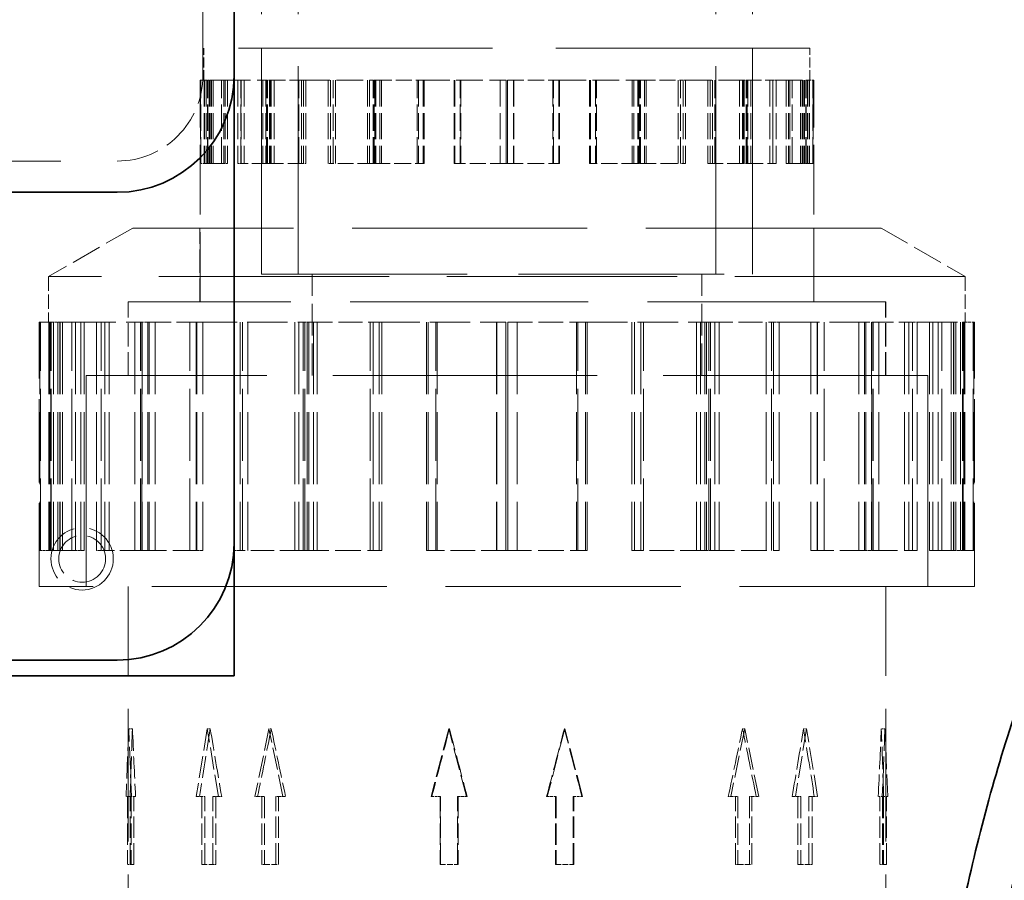
# Model space of a CAD drawing. Units: millimetres. Extents: x 140 to 5740, y 140 to 4355.
# Drawn here: x 2725 to 2851, y 2909 to 3020 of the extents above; entities that cross this region are included whole.
import ezdxf

# ---------------------------------------------------------------- set-up
doc = ezdxf.new("R2010")
doc.units = ezdxf.units.MM
doc.header["$LTSCALE"] = 14
doc.linetypes.add('DASHED', pattern=[0.2068, 0.1655, -0.0413])
doc.layers.add('Hidden (ISO)', color=1, linetype='DASHED', lineweight=18, true_color=0xff0000)
doc.layers.add('Visible (ISO)', color=7, linetype='Continuous', lineweight=35)

msp = doc.modelspace()

# ---------------------------------------------------------------- linework, layer by layer
at = {"layer": 'Hidden (ISO)', "ltscale": 12.088975}
msp.add_line((2748.56, 3012.46), (2748.56, 3222.46), dxfattribs=at)
at = {"layer": 'Hidden (ISO)', "ltscale": 11.513309}
for p, q in [((2756.06, 2986.96), (2756.06, 3086.96)), ((2760.76, 2986.96), (2760.76, 3086.96)), ((2814.36, 2986.96), (2814.36, 3086.96)), ((2819.06, 2986.96), (2819.06, 3086.96))]:
    msp.add_line(p, q, dxfattribs=at)
at = {"layer": 'Hidden (ISO)', "ltscale": 14.061137}
msp.add_line((2826.43, 3015.96), (2748.68, 3015.96), dxfattribs=at)
at = {"layer": 'Hidden (ISO)', "ltscale": 0.563262}
for p, q in [((2748.68, 3011.82), (2748.68, 3015.96)), ((2826.43, 3011.82), (2826.43, 3015.96))]:
    msp.add_line(p, q, dxfattribs=at)
at = {"layer": 'Hidden (ISO)', "ltscale": 3.943435}
for p, q in [((2756.06, 3015.96), (2756.06, 2986.96)), ((2819.06, 3015.96), (2819.06, 2986.96))]:
    msp.add_line(p, q, dxfattribs=at)
at = {"layer": 'Hidden (ISO)', "ltscale": 1.190185}
msp.add_line((2748.19, 3011.82), (2749.16, 3011.82), dxfattribs=at)
at = {"layer": 'Hidden (ISO)', "ltscale": 3.862568}
for p, q in [((2748.19, 2983.41), (2748.19, 3011.82)), ((2826.92, 2983.41), (2826.92, 3011.82))]:
    msp.add_line(p, q, dxfattribs=at)
at = {"layer": 'Hidden (ISO)', "ltscale": 1.450088}
for p, q in [((2748.24, 3011.82), (2748.24, 3001.15)), ((2748.29, 3001.15), (2748.29, 3011.82)), ((2748.73, 3011.82), (2748.73, 3001.15)), ((2748.78, 3011.82), (2748.78, 3001.15)), ((2748.99, 3011.82), (2748.99, 3001.15)), ((2749.16, 3001.15), (2749.16, 3011.82)), ((2749.2, 3001.15), (2749.2, 3011.82)), ((2749.38, 3011.82), (2749.38, 3001.15)), ((2749.47, 3011.82), (2749.47, 3001.15)), ((2749.64, 3011.82), (2749.64, 3001.15)), ((2749.67, 3011.82), (2749.67, 3001.15)), ((2749.86, 3011.82), (2749.86, 3001.15)), ((2750.95, 3001.15), (2750.95, 3011.82)), ((2751.25, 3011.82), (2751.25, 3001.15)), ((2751.41, 3011.82), (2751.41, 3001.15)), ((2751.7, 3011.82), (2751.7, 3001.15)), ((2753.02, 3011.82), (2753.02, 3001.15)), ((2753.41, 3001.15), (2753.41, 3011.82)), ((2753.45, 3011.82), (2753.45, 3001.15)), ((2753.84, 3011.82), (2753.84, 3001.15)), ((2756.24, 3011.82), (2756.24, 3001.15)), ((2756.63, 3011.82), (2756.63, 3001.15)), ((2756.73, 3001.15), (2756.73, 3011.82)), ((2756.83, 3001.15), (2756.83, 3011.82)), ((2757.11, 3011.82), (2757.11, 3001.15)), ((2757.21, 3011.82), (2757.21, 3001.15)), ((2757.33, 3011.82), (2757.33, 3001.15)), ((2757.71, 3011.82), (2757.71, 3001.15)), ((2760.86, 3001.15), (2760.86, 3011.82)), ((2761.19, 3011.82), (2761.19, 3001.15)), ((2761.45, 3011.82), (2761.45, 3001.15)), ((2761.77, 3011.82), (2761.77, 3001.15)), ((2764.64, 3011.82), (2764.64, 3001.15)), ((2764.93, 3011.82), (2764.93, 3001.15)), ((2765.29, 3001.15), (2765.29, 3011.82)), ((2765.57, 3011.82), (2765.57, 3001.15)), ((2769.69, 3011.82), (2769.69, 3001.15)), ((2769.91, 3011.82), (2769.91, 3001.15)), ((2770.4, 3001.15), (2770.4, 3011.82)), ((2770.55, 3001.15), (2770.55, 3011.82)), ((2770.62, 3011.82), (2770.62, 3001.15)), ((2770.76, 3011.82), (2770.76, 3001.15)), ((2771.27, 3011.82), (2771.27, 3001.15)), ((2771.47, 3011.82), (2771.47, 3001.15)), ((2776.05, 3001.15), (2776.05, 3011.82)), ((2776.2, 3011.82), (2776.2, 3001.15)), ((2776.82, 3011.82), (2776.82, 3001.15)), ((2776.95, 3011.82), (2776.95, 3001.15)), ((2780.8, 3011.82), (2780.8, 3001.15)), ((2780.88, 3011.82), (2780.88, 3001.15)), ((2781.58, 3001.15), (2781.58, 3011.82)), ((2781.66, 3011.82), (2781.66, 3001.15)), ((2786.68, 3011.82), (2786.68, 3001.15)), ((2786.69, 3011.82), (2786.69, 3001.15)), ((2787.48, 3011.82), (2787.48, 3001.15)), ((2787.48, 3001.15), (2787.48, 3011.82)), ((2787.64, 3011.82), (2787.64, 3001.15)), ((2787.64, 3001.15), (2787.64, 3011.82)), ((2788.42, 3011.82), (2788.42, 3001.15)), ((2788.43, 3011.82), (2788.43, 3001.15)), ((2793.45, 3011.82), (2793.45, 3001.15)), ((2793.53, 3001.15), (2793.53, 3011.82)), ((2794.23, 3011.82), (2794.23, 3001.15)), ((2794.31, 3011.82), (2794.31, 3001.15)), ((2798.16, 3011.82), (2798.16, 3001.15)), ((2798.29, 3011.82), (2798.29, 3001.15)), ((2798.91, 3011.82), (2798.91, 3001.15)), ((2799.06, 3001.15), (2799.06, 3011.82)), ((2803.64, 3011.82), (2803.64, 3001.15)), ((2803.84, 3011.82), (2803.84, 3001.15)), ((2804.35, 3011.82), (2804.35, 3001.15)), ((2804.49, 3011.82), (2804.49, 3001.15)), ((2804.56, 3001.15), (2804.56, 3011.82)), ((2804.71, 3001.15), (2804.71, 3011.82)), ((2805.2, 3011.82), (2805.2, 3001.15)), ((2805.42, 3011.82), (2805.42, 3001.15)), ((2809.54, 3011.82), (2809.54, 3001.15)), ((2809.82, 3001.15), (2809.82, 3011.82)), ((2810.18, 3011.82), (2810.18, 3001.15)), ((2810.47, 3011.82), (2810.47, 3001.15)), ((2813.34, 3011.82), (2813.34, 3001.15)), ((2813.66, 3011.82), (2813.66, 3001.15)), ((2813.92, 3011.82), (2813.92, 3001.15)), ((2814.25, 3001.15), (2814.25, 3011.82)), ((2817.4, 3011.82), (2817.4, 3001.15)), ((2817.78, 3011.82), (2817.78, 3001.15)), ((2817.9, 3011.82), (2817.9, 3001.15)), ((2818, 3011.82), (2818, 3001.15)), ((2818.28, 3001.15), (2818.28, 3011.82)), ((2818.38, 3001.15), (2818.38, 3011.82)), ((2818.48, 3011.82), (2818.48, 3001.15)), ((2818.87, 3011.82), (2818.87, 3001.15)), ((2821.28, 3011.82), (2821.28, 3001.15)), ((2821.66, 3011.82), (2821.66, 3001.15)), ((2821.7, 3001.15), (2821.7, 3011.82)), ((2822.09, 3011.82), (2822.09, 3001.15)), ((2823.41, 3011.82), (2823.41, 3001.15)), ((2823.71, 3011.82), (2823.71, 3001.15)), ((2823.86, 3011.82), (2823.86, 3001.15)), ((2824.16, 3001.15), (2824.16, 3011.82)), ((2825.25, 3011.82), (2825.25, 3001.15)), ((2825.44, 3011.82), (2825.44, 3001.15)), ((2825.47, 3011.82), (2825.47, 3001.15)), ((2825.64, 3011.82), (2825.64, 3001.15)), ((2825.73, 3011.82), (2825.73, 3001.15)), ((2825.92, 3001.15), (2825.92, 3011.82)), ((2825.95, 3001.15), (2825.95, 3011.82)), ((2826.12, 3011.82), (2826.12, 3001.15)), ((2826.33, 3011.82), (2826.33, 3001.15)), ((2826.38, 3011.82), (2826.38, 3001.15)), ((2826.82, 3001.15), (2826.82, 3011.82)), ((2826.87, 3011.82), (2826.87, 3001.15))]:
    msp.add_line(p, q, dxfattribs=at)
at = {"layer": 'Hidden (ISO)', "ltscale": 0.066532}
for p, q in [((2749.64, 3011.82), (2749.16, 3011.82)), ((2757.11, 3011.82), (2756.73, 3011.82)), ((2770.62, 3011.82), (2770.4, 3011.82)), ((2787.48, 3011.82), (2787.48, 3011.82)), ((2794.31, 3011.82), (2794.23, 3011.82)), ((2810.47, 3011.82), (2810.18, 3011.82)), ((2822.09, 3011.82), (2821.66, 3011.82)), ((2826.87, 3011.82), (2826.38, 3011.82)), ((2748.73, 3001.15), (2748.24, 3001.15)), ((2751.7, 3001.15), (2751.25, 3001.15)), ((2753.45, 3001.15), (2753.02, 3001.15)), ((2761.77, 3001.15), (2761.45, 3001.15)), ((2764.93, 3001.15), (2764.64, 3001.15)), ((2776.95, 3001.15), (2776.82, 3001.15)), ((2780.88, 3001.15), (2780.8, 3001.15)), ((2804.35, 3001.15), (2804.56, 3001.15)), ((2817.9, 3001.15), (2818.28, 3001.15)), ((2825.44, 3001.15), (2825.92, 3001.15))]:
    msp.add_line(p, q, dxfattribs=at)
at = {"layer": 'Hidden (ISO)', "ltscale": 0.004828}
msp.add_line((2749.67, 3011.82), (2749.64, 3011.82), dxfattribs=at)
at = {"layer": 'Hidden (ISO)', "ltscale": 0.735807}
msp.add_line((2749.67, 3011.82), (2751.25, 3011.82), dxfattribs=at)
at = {"layer": 'Hidden (ISO)', "ltscale": 1.468048}
for p, q in [((2751.25, 3011.82), (2756.73, 3011.82)), ((2761.45, 3011.82), (2770.4, 3011.82)), ((2776.82, 3011.82), (2787.48, 3011.82)), ((2794.31, 3011.82), (2804.56, 3011.82)), ((2810.47, 3011.82), (2818.28, 3011.82)), ((2822.09, 3011.82), (2825.92, 3011.82))]:
    msp.add_line(p, q, dxfattribs=at)
at = {"layer": 'Hidden (ISO)', "ltscale": 0.017139}
msp.add_line((2757.21, 3011.82), (2757.11, 3011.82), dxfattribs=at)
at = {"layer": 'Hidden (ISO)', "ltscale": 0.841623}
msp.add_line((2757.21, 3011.82), (2761.45, 3011.82), dxfattribs=at)
at = {"layer": 'Hidden (ISO)', "ltscale": 0.044907}
msp.add_line((2770.76, 3011.82), (2770.62, 3011.82), dxfattribs=at)
at = {"layer": 'Hidden (ISO)', "ltscale": 0.882061}
msp.add_line((2770.76, 3011.82), (2776.82, 3011.82), dxfattribs=at)
at = {"layer": 'Hidden (ISO)', "ltscale": 0.900965}
for p, q in [((2787.64, 3011.82), (2794.23, 3011.82)), ((2804.35, 3001.15), (2798.16, 3001.15)), ((2817.9, 3001.15), (2813.34, 3001.15)), ((2825.44, 3001.15), (2823.41, 3001.15))]:
    msp.add_line(p, q, dxfattribs=at)
at = {"layer": 'Hidden (ISO)', "ltscale": 0.890579}
msp.add_line((2804.56, 3011.82), (2810.18, 3011.82), dxfattribs=at)
at = {"layer": 'Hidden (ISO)', "ltscale": 0.838504}
msp.add_line((2818.28, 3011.82), (2821.66, 3011.82), dxfattribs=at)
at = {"layer": 'Hidden (ISO)', "ltscale": 0.586866}
msp.add_line((2825.92, 3011.82), (2826.38, 3011.82), dxfattribs=at)
at = {"layer": 'Hidden (ISO)', "ltscale": 0.277763}
msp.add_line((2826.87, 3011.82), (2826.92, 3011.82), dxfattribs=at)
at = {"layer": 'Hidden (ISO)', "ltscale": 12.520724}
msp.add_line((2447.56, 3001.46), (2737.56, 3001.46), dxfattribs=at)
at = {"layer": 'Hidden (ISO)', "ltscale": 0.556352}
msp.add_line((2749.16, 3001.15), (2748.73, 3001.15), dxfattribs=at)
at = {"layer": 'Hidden (ISO)', "ltscale": 0.934176}
for p, q in [((2749.16, 3001.15), (2751.25, 3001.15)), ((2756.73, 3001.15), (2761.45, 3001.15)), ((2770.4, 3001.15), (2776.82, 3001.15)), ((2787.48, 3001.15), (2794.31, 3001.15)), ((2804.56, 3001.15), (2810.47, 3001.15)), ((2818.28, 3001.15), (2822.09, 3001.15)), ((2825.92, 3001.15), (2826.87, 3001.15))]:
    msp.add_line(p, q, dxfattribs=at)
at = {"layer": 'Hidden (ISO)', "ltscale": 0.8162}
msp.add_line((2756.73, 3001.15), (2753.45, 3001.15), dxfattribs=at)
at = {"layer": 'Hidden (ISO)', "ltscale": 0.868661}
msp.add_line((2770.4, 3001.15), (2764.93, 3001.15), dxfattribs=at)
at = {"layer": 'Hidden (ISO)', "ltscale": 0.900829}
msp.add_line((2787.48, 3001.15), (2780.88, 3001.15), dxfattribs=at)
at = {"layer": 'Hidden (ISO)', "ltscale": 1.695724}
for p, q in [((2739.56, 2992.88), (2728.76, 2986.65)), ((2835.56, 2992.88), (2846.36, 2986.65))]:
    msp.add_line(p, q, dxfattribs=at)
at = {"layer": 'Hidden (ISO)', "ltscale": 13.021246}
for p, q in [((2835.56, 2992.88), (2739.56, 2992.88)), ((2847.56, 2946.93), (2727.56, 2946.93))]:
    msp.add_line(p, q, dxfattribs=at)
at = {"layer": 'Hidden (ISO)', "ltscale": 1.286557}
for p, q in [((2748.18, 2983.42), (2748.18, 2992.88)), ((2826.93, 2983.42), (2826.93, 2992.88)), ((2738.96, 2973.96), (2738.96, 2983.42)), ((2836.16, 2973.96), (2836.16, 2983.42))]:
    msp.add_line(p, q, dxfattribs=at)
at = {"layer": 'Hidden (ISO)', "ltscale": 12.760821}
msp.add_line((2846.36, 2986.65), (2728.76, 2986.65), dxfattribs=at)
at = {"layer": 'Hidden (ISO)', "ltscale": 0.796587}
for p, q in [((2728.76, 2986.65), (2728.76, 2980.79)), ((2846.36, 2986.65), (2846.36, 2980.79))]:
    msp.add_line(p, q, dxfattribs=at)
at = {"layer": 'Hidden (ISO)', "ltscale": 11.39359}
msp.add_line((2756.06, 2986.96), (2819.06, 2986.96), dxfattribs=at)
msp.add_line((2756.06, 2986.96), (2819.06, 2986.96), dxfattribs=at)
at = {"layer": 'Hidden (ISO)', "ltscale": 1.767692}
for p, q in [((2762.56, 2973.96), (2762.56, 2986.96)), ((2812.56, 2973.96), (2812.56, 2986.96))]:
    msp.add_line(p, q, dxfattribs=at)
at = {"layer": 'Hidden (ISO)', "ltscale": 13.184011}
msp.add_line((2836.16, 2983.42), (2738.96, 2983.42), dxfattribs=at)
at = {"layer": 'Hidden (ISO)', "ltscale": 13.181299}
msp.add_line((2836.15, 2983.41), (2738.97, 2983.41), dxfattribs=at)
at = {"layer": 'Hidden (ISO)', "ltscale": 1.285197}
for p, q in [((2738.97, 2973.96), (2738.97, 2983.41)), ((2836.15, 2973.96), (2836.15, 2983.41))]:
    msp.add_line(p, q, dxfattribs=at)
at = {"layer": 'Hidden (ISO)', "ltscale": 1.814129}
msp.add_line((2727.56, 2980.79), (2729.03, 2980.79), dxfattribs=at)
at = {"layer": 'Hidden (ISO)', "ltscale": 4.604777}
for p, q in [((2727.56, 2946.93), (2727.56, 2980.79)), ((2847.56, 2946.93), (2847.56, 2980.79))]:
    msp.add_line(p, q, dxfattribs=at)
at = {"layer": 'Hidden (ISO)', "ltscale": 3.97983}
for p, q in [((2727.64, 2980.79), (2727.64, 2951.52)), ((2727.71, 2951.52), (2727.71, 2980.79)), ((2728.78, 2980.79), (2728.78, 2951.52)), ((2728.84, 2980.79), (2728.84, 2951.52)), ((2728.91, 2980.79), (2728.91, 2951.52)), ((2729.03, 2951.52), (2729.03, 2980.79)), ((2729.09, 2951.52), (2729.09, 2980.79)), ((2729.37, 2980.79), (2729.37, 2951.52)), ((2729.95, 2980.79), (2729.95, 2951.52)), ((2730.2, 2980.79), (2730.2, 2951.52)), ((2730.26, 2980.79), (2730.26, 2951.52)), ((2730.54, 2980.79), (2730.54, 2951.52)), ((2731.76, 2951.52), (2731.76, 2980.79)), ((2732.22, 2980.79), (2732.22, 2951.52)), ((2732.88, 2980.79), (2732.88, 2951.52)), ((2733.33, 2980.79), (2733.33, 2951.52)), ((2734.92, 2980.79), (2734.92, 2951.52)), ((2735.51, 2951.52), (2735.51, 2980.79)), ((2735.97, 2980.79), (2735.97, 2951.52)), ((2736.55, 2980.79), (2736.55, 2951.52)), ((2739.83, 2980.79), (2739.83, 2951.52)), ((2740.57, 2951.52), (2740.57, 2980.79)), ((2740.72, 2951.52), (2740.72, 2980.79)), ((2740.78, 2980.79), (2740.78, 2951.52)), ((2741.49, 2980.79), (2741.49, 2951.52)), ((2741.51, 2980.79), (2741.51, 2951.52)), ((2741.66, 2980.79), (2741.66, 2951.52)), ((2742.41, 2980.79), (2742.41, 2951.52)), ((2746.86, 2951.52), (2746.86, 2980.79)), ((2747.68, 2980.79), (2747.68, 2951.52)), ((2747.76, 2980.79), (2747.76, 2951.52)), ((2748.56, 2980.79), (2748.56, 2951.52)), ((2752.63, 2980.79), (2752.63, 2951.52)), ((2753.33, 2980.79), (2753.33, 2951.52)), ((2753.62, 2951.52), (2753.62, 2980.79)), ((2754.3, 2980.79), (2754.3, 2951.52)), ((2760.33, 2980.79), (2760.33, 2951.52)), ((2760.87, 2980.79), (2760.87, 2951.52)), ((2761.41, 2951.52), (2761.41, 2980.79)), ((2761.63, 2951.52), (2761.63, 2980.79)), ((2761.94, 2980.79), (2761.94, 2951.52)), ((2762.15, 2980.79), (2762.15, 2951.52)), ((2762.73, 2980.79), (2762.73, 2951.52)), ((2763.23, 2980.79), (2763.23, 2951.52)), ((2770.03, 2951.52), (2770.03, 2980.79)), ((2770.38, 2980.79), (2770.38, 2951.52)), ((2771.19, 2980.79), (2771.19, 2951.52)), ((2771.52, 2980.79), (2771.52, 2951.52)), ((2777.26, 2980.79), (2777.26, 2951.52)), ((2777.46, 2980.79), (2777.46, 2951.52)), ((2778.45, 2951.52), (2778.45, 2980.79)), ((2778.63, 2980.79), (2778.63, 2951.52)), ((2786.22, 2980.79), (2786.22, 2951.52)), ((2786.25, 2980.79), (2786.25, 2951.52)), ((2787.43, 2951.52), (2787.43, 2980.79)), ((2787.44, 2980.79), (2787.44, 2951.52)), ((2787.68, 2951.52), (2787.68, 2980.79)), ((2787.68, 2980.79), (2787.68, 2951.52)), ((2788.86, 2980.79), (2788.86, 2951.52)), ((2788.89, 2980.79), (2788.89, 2951.52)), ((2796.48, 2980.79), (2796.48, 2951.52)), ((2796.66, 2951.52), (2796.66, 2980.79)), ((2797.65, 2980.79), (2797.65, 2951.52)), ((2797.85, 2980.79), (2797.85, 2951.52)), ((2803.6, 2980.79), (2803.6, 2951.52)), ((2803.92, 2980.79), (2803.92, 2951.52)), ((2804.74, 2980.79), (2804.74, 2951.52)), ((2805.09, 2951.52), (2805.09, 2980.79)), ((2811.88, 2980.79), (2811.88, 2951.52)), ((2812.38, 2980.79), (2812.38, 2951.52)), ((2812.96, 2980.79), (2812.96, 2951.52)), ((2813.18, 2980.79), (2813.18, 2951.52)), ((2813.48, 2951.52), (2813.48, 2980.79)), ((2813.7, 2951.52), (2813.7, 2980.79)), ((2814.24, 2980.79), (2814.24, 2951.52)), ((2814.78, 2980.79), (2814.78, 2951.52)), ((2820.81, 2980.79), (2820.81, 2951.52)), ((2821.49, 2951.52), (2821.49, 2980.79)), ((2821.78, 2980.79), (2821.78, 2951.52)), ((2822.48, 2980.79), (2822.48, 2951.52)), ((2826.55, 2980.79), (2826.55, 2951.52)), ((2827.35, 2980.79), (2827.35, 2951.52)), ((2827.43, 2980.79), (2827.43, 2951.52)), ((2828.25, 2951.52), (2828.25, 2980.79)), ((2832.7, 2980.79), (2832.7, 2951.52)), ((2833.45, 2980.79), (2833.45, 2951.52)), ((2833.6, 2980.79), (2833.6, 2951.52)), ((2833.62, 2980.79), (2833.62, 2951.52)), ((2834.33, 2980.79), (2834.33, 2951.52)), ((2834.39, 2951.52), (2834.39, 2980.79)), ((2834.54, 2951.52), (2834.54, 2980.79)), ((2835.29, 2980.79), (2835.29, 2951.52)), ((2838.56, 2980.79), (2838.56, 2951.52)), ((2839.14, 2980.79), (2839.14, 2951.52)), ((2839.6, 2951.52), (2839.6, 2980.79)), ((2840.19, 2980.79), (2840.19, 2951.52)), ((2841.79, 2980.79), (2841.79, 2951.52)), ((2842.23, 2980.79), (2842.23, 2951.52)), ((2842.89, 2980.79), (2842.89, 2951.52)), ((2843.35, 2951.52), (2843.35, 2980.79)), ((2844.58, 2980.79), (2844.58, 2951.52)), ((2844.85, 2980.79), (2844.85, 2951.52)), ((2844.91, 2980.79), (2844.91, 2951.52)), ((2845.16, 2980.79), (2845.16, 2951.52)), ((2845.74, 2980.79), (2845.74, 2951.52)), ((2846.02, 2951.52), (2846.02, 2980.79)), ((2846.08, 2951.52), (2846.08, 2980.79)), ((2846.2, 2980.79), (2846.2, 2951.52)), ((2846.28, 2980.79), (2846.28, 2951.52)), ((2846.33, 2980.79), (2846.33, 2951.52)), ((2847.4, 2951.52), (2847.4, 2980.79)), ((2847.48, 2980.79), (2847.48, 2951.52))]:
    msp.add_line(p, q, dxfattribs=at)
at = {"layer": 'Hidden (ISO)', "ltscale": 0.163081}
for p, q in [((2729.03, 2980.79), (2730.2, 2980.79)), ((2740.57, 2980.79), (2741.51, 2980.79)), ((2761.41, 2980.79), (2761.94, 2980.79)), ((2787.43, 2980.79), (2787.44, 2980.79)), ((2797.65, 2980.79), (2797.85, 2980.79)), ((2821.78, 2980.79), (2822.48, 2980.79)), ((2839.14, 2980.79), (2840.19, 2980.79)), ((2846.28, 2980.79), (2847.48, 2980.79)), ((2728.84, 2951.52), (2727.64, 2951.52)), ((2733.33, 2951.52), (2732.22, 2951.52)), ((2735.97, 2951.52), (2734.92, 2951.52)), ((2748.56, 2951.52), (2747.76, 2951.52)), ((2753.33, 2951.52), (2752.63, 2951.52)), ((2771.52, 2951.52), (2771.19, 2951.52)), ((2777.46, 2951.52), (2777.26, 2951.52)), ((2812.96, 2951.52), (2813.48, 2951.52)), ((2833.45, 2951.52), (2834.39, 2951.52)), ((2844.85, 2951.52), (2846.02, 2951.52))]:
    msp.add_line(p, q, dxfattribs=at)
at = {"layer": 'Hidden (ISO)', "ltscale": 0.007354}
msp.add_line((2730.2, 2980.79), (2730.26, 2980.79), dxfattribs=at)
at = {"layer": 'Hidden (ISO)', "ltscale": 0.947563}
msp.add_line((2730.26, 2980.79), (2732.22, 2980.79), dxfattribs=at)
at = {"layer": 'Hidden (ISO)', "ltscale": 2.237647}
for p, q in [((2732.22, 2980.79), (2740.57, 2980.79)), ((2747.76, 2980.79), (2761.41, 2980.79)), ((2771.19, 2980.79), (2787.43, 2980.79)), ((2797.85, 2980.79), (2813.48, 2980.79)), ((2822.48, 2980.79), (2834.39, 2980.79)), ((2840.19, 2980.79), (2846.02, 2980.79))]:
    msp.add_line(p, q, dxfattribs=at)
at = {"layer": 'Hidden (ISO)', "ltscale": 0.025975}
msp.add_line((2741.51, 2980.79), (2741.66, 2980.79), dxfattribs=at)
at = {"layer": 'Hidden (ISO)', "ltscale": 1.217009}
msp.add_line((2741.66, 2980.79), (2747.76, 2980.79), dxfattribs=at)
at = {"layer": 'Hidden (ISO)', "ltscale": 0.067975}
msp.add_line((2761.94, 2980.79), (2762.15, 2980.79), dxfattribs=at)
at = {"layer": 'Hidden (ISO)', "ltscale": 1.316486}
msp.add_line((2762.15, 2980.79), (2771.19, 2980.79), dxfattribs=at)
at = {"layer": 'Hidden (ISO)', "ltscale": 1.362796}
for p, q in [((2787.68, 2980.79), (2797.65, 2980.79)), ((2812.96, 2951.52), (2803.6, 2951.52)), ((2833.45, 2951.52), (2826.55, 2951.52)), ((2844.85, 2951.52), (2841.79, 2951.52))]:
    msp.add_line(p, q, dxfattribs=at)
at = {"layer": 'Hidden (ISO)', "ltscale": 1.317081}
msp.add_line((2813.48, 2980.79), (2821.78, 2980.79), dxfattribs=at)
at = {"layer": 'Hidden (ISO)', "ltscale": 1.188299}
msp.add_line((2834.39, 2980.79), (2839.14, 2980.79), dxfattribs=at)
at = {"layer": 'Hidden (ISO)', "ltscale": 0.434559}
msp.add_line((2846.02, 2980.79), (2846.28, 2980.79), dxfattribs=at)
at = {"layer": 'Hidden (ISO)', "ltscale": 0.423418}
msp.add_line((2847.48, 2980.79), (2847.56, 2980.79), dxfattribs=at)
at = {"layer": 'Hidden (ISO)', "ltscale": 14.648902}
msp.add_line((2841.56, 2973.96), (2733.56, 2973.96), dxfattribs=at)
at = {"layer": 'Hidden (ISO)', "ltscale": 3.676062}
for p, q in [((2733.56, 2946.93), (2733.56, 2973.96)), ((2733.57, 2973.96), (2733.57, 2946.93)), ((2841.55, 2973.96), (2841.55, 2946.93)), ((2841.56, 2946.93), (2841.56, 2973.96))]:
    msp.add_line(p, q, dxfattribs=at)
at = {"layer": 'Hidden (ISO)', "ltscale": 0.361552}
msp.add_line((2729.03, 2951.52), (2728.84, 2951.52), dxfattribs=at)
at = {"layer": 'Hidden (ISO)', "ltscale": 1.423921}
for p, q in [((2729.03, 2951.52), (2732.22, 2951.52)), ((2740.57, 2951.52), (2747.76, 2951.52)), ((2761.41, 2951.52), (2771.19, 2951.52)), ((2787.43, 2951.52), (2797.85, 2951.52)), ((2813.48, 2951.52), (2822.48, 2951.52)), ((2834.39, 2951.52), (2840.19, 2951.52)), ((2846.02, 2951.52), (2847.48, 2951.52))]:
    msp.add_line(p, q, dxfattribs=at)
at = {"layer": 'Hidden (ISO)', "ltscale": 1.153854}
msp.add_line((2740.57, 2951.52), (2735.97, 2951.52), dxfattribs=at)
at = {"layer": 'Hidden (ISO)', "ltscale": 1.283611}
msp.add_line((2761.41, 2951.52), (2753.33, 2951.52), dxfattribs=at)
at = {"layer": 'Hidden (ISO)', "ltscale": 1.362463}
msp.add_line((2787.43, 2951.52), (2777.46, 2951.52), dxfattribs=at)
at = {"layer": 'Hidden (ISO)', "ltscale": 7.333844}
for p, q in [((2738.96, 2892.99), (2738.96, 2946.93)), ((2836.16, 2892.99), (2836.16, 2946.93))]:
    msp.add_line(p, q, dxfattribs=at)
at = {"layer": 'Hidden (ISO)', "ltscale": 1.224645}
for p, q in [((2739.04, 2928.67), (2738.69, 2919.96)), ((2739.39, 2919.96), (2739.04, 2928.67)), ((2749.12, 2928.67), (2747.69, 2919.96)), ((2750.54, 2919.96), (2749.12, 2928.67)), ((2757.03, 2928.67), (2755.23, 2919.96)), ((2758.83, 2919.96), (2757.03, 2928.67)), ((2780.11, 2928.67), (2777.84, 2919.96)), ((2782.38, 2919.96), (2780.11, 2928.67)), ((2795, 2928.67), (2792.74, 2919.96)), ((2797.27, 2919.96), (2795, 2928.67)), ((2818.08, 2928.67), (2816.29, 2919.96)), ((2819.88, 2919.96), (2818.08, 2928.67)), ((2826, 2928.67), (2824.57, 2919.96)), ((2827.42, 2919.96), (2826, 2928.67)), ((2836.07, 2928.67), (2835.73, 2919.96)), ((2836.42, 2919.96), (2836.07, 2928.67))]:
    msp.add_line(p, q, dxfattribs=at)
at = {"layer": 'Hidden (ISO)', "ltscale": 0.065988}
for p, q in [((2739.52, 2928.67), (2739.04, 2928.67)), ((2749.12, 2928.67), (2749.5, 2928.67)), ((2757.33, 2928.67), (2757.03, 2928.67)), ((2780.11, 2928.67), (2780.18, 2928.67)), ((2794.93, 2928.67), (2795, 2928.67)), ((2818.08, 2928.67), (2817.78, 2928.67)), ((2825.61, 2928.67), (2826, 2928.67)), ((2836.07, 2928.67), (2835.59, 2928.67))]:
    msp.add_line(p, q, dxfattribs=at)
at = {"layer": 'Hidden (ISO)', "ltscale": 0.07335}
for p, q in [((2739.22, 2919.96), (2738.69, 2919.96)), ((2750.54, 2919.96), (2750.97, 2919.96)), ((2755.57, 2919.96), (2755.23, 2919.96)), ((2782.38, 2919.96), (2782.46, 2919.96)), ((2797.19, 2919.96), (2797.27, 2919.96)), ((2816.29, 2919.96), (2815.95, 2919.96)), ((2827, 2919.96), (2827.42, 2919.96)), ((2835.73, 2919.96), (2835.19, 2919.96))]:
    msp.add_line(p, q, dxfattribs=at)
at = {"layer": 'Hidden (ISO)', "ltscale": 1.184276}
for p, q in [((2738.86, 2919.96), (2738.86, 2911.25)), ((2739.21, 2911.25), (2739.21, 2919.96)), ((2739.36, 2919.96), (2739.36, 2911.25)), ((2739.71, 2911.25), (2739.71, 2919.96)), ((2748.4, 2919.96), (2748.4, 2911.25)), ((2748.79, 2911.25), (2748.79, 2919.96)), ((2749.83, 2911.25), (2749.83, 2919.96)), ((2750.22, 2919.96), (2750.22, 2911.25)), ((2756.13, 2919.96), (2756.13, 2911.25)), ((2756.44, 2919.96), (2756.44, 2911.25)), ((2757.93, 2911.25), (2757.93, 2919.96)), ((2758.24, 2911.25), (2758.24, 2919.96)), ((2778.98, 2919.96), (2778.98, 2911.25)), ((2779.05, 2911.25), (2779.05, 2919.96)), ((2781.24, 2911.25), (2781.24, 2919.96)), ((2781.32, 2919.96), (2781.32, 2911.25)), ((2793.79, 2919.96), (2793.79, 2911.25)), ((2793.87, 2919.96), (2793.87, 2911.25)), ((2796.06, 2911.25), (2796.06, 2919.96)), ((2796.14, 2911.25), (2796.14, 2919.96)), ((2816.87, 2911.25), (2816.87, 2919.96)), ((2817.18, 2919.96), (2817.18, 2911.25)), ((2818.67, 2919.96), (2818.67, 2911.25)), ((2818.98, 2911.25), (2818.98, 2919.96)), ((2824.89, 2919.96), (2824.89, 2911.25)), ((2825.28, 2919.96), (2825.28, 2911.25)), ((2826.32, 2911.25), (2826.32, 2919.96)), ((2826.71, 2911.25), (2826.71, 2919.96)), ((2835.41, 2911.25), (2835.41, 2919.96)), ((2835.75, 2919.96), (2835.75, 2911.25)), ((2835.9, 2919.96), (2835.9, 2911.25)), ((2836.25, 2911.25), (2836.25, 2919.96))]:
    msp.add_line(p, q, dxfattribs=at)
at = {"layer": 'Hidden (ISO)', "ltscale": 0.155927}
for p, q in [((2739.22, 2919.96), (2739.36, 2919.96)), ((2739.71, 2919.96), (2739.92, 2919.96)), ((2755.57, 2919.96), (2756.44, 2919.96)), ((2758.24, 2919.96), (2759.16, 2919.96)), ((2792.65, 2919.96), (2793.79, 2919.96)), ((2796.06, 2919.96), (2797.19, 2919.96)), ((2824.15, 2919.96), (2824.89, 2919.96)), ((2826.32, 2919.96), (2827, 2919.96))]:
    msp.add_line(p, q, dxfattribs=at)
at = {"layer": 'Hidden (ISO)', "ltscale": 0.047768}
for p, q in [((2739.71, 2919.96), (2739.36, 2919.96)), ((2836.25, 2919.96), (2835.9, 2919.96))]:
    msp.add_line(p, q, dxfattribs=at)
at = {"layer": 'Hidden (ISO)', "ltscale": 0.155826}
for p, q in [((2747.69, 2919.96), (2748.4, 2919.96)), ((2749.83, 2919.96), (2750.54, 2919.96)), ((2777.84, 2919.96), (2778.98, 2919.96)), ((2781.24, 2919.96), (2782.38, 2919.96)), ((2816.29, 2919.96), (2817.18, 2919.96)), ((2818.98, 2919.96), (2819.88, 2919.96)), ((2835.73, 2919.96), (2835.9, 2919.96)), ((2836.25, 2919.96), (2836.42, 2919.96))]:
    msp.add_line(p, q, dxfattribs=at)
at = {"layer": 'Hidden (ISO)', "ltscale": 0.067828}
for p, q in [((2748.4, 2919.96), (2748.79, 2919.96)), ((2758.24, 2919.96), (2757.93, 2919.96)), ((2778.98, 2919.96), (2779.05, 2919.96)), ((2793.79, 2919.96), (2793.87, 2919.96)), ((2818.98, 2919.96), (2818.67, 2919.96)), ((2824.89, 2919.96), (2825.28, 2919.96)), ((2739.36, 2911.25), (2738.86, 2911.25)), ((2749.83, 2911.25), (2750.22, 2911.25)), ((2756.44, 2911.25), (2756.13, 2911.25)), ((2781.24, 2911.25), (2781.32, 2911.25)), ((2796.06, 2911.25), (2796.14, 2911.25)), ((2817.18, 2911.25), (2816.87, 2911.25)), ((2826.32, 2911.25), (2826.71, 2911.25)), ((2835.9, 2911.25), (2835.41, 2911.25))]:
    msp.add_line(p, q, dxfattribs=at)
at = {"layer": 'Hidden (ISO)', "ltscale": 0.311781}
for p, q in [((2739.36, 2911.25), (2739.71, 2911.25)), ((2756.44, 2911.25), (2758.24, 2911.25)), ((2793.79, 2911.25), (2796.06, 2911.25)), ((2824.89, 2911.25), (2826.32, 2911.25))]:
    msp.add_line(p, q, dxfattribs=at)
at = {"layer": 'Hidden (ISO)', "ltscale": 0.311752}
for p, q in [((2748.4, 2911.25), (2749.83, 2911.25)), ((2778.98, 2911.25), (2781.24, 2911.25)), ((2817.18, 2911.25), (2818.98, 2911.25)), ((2835.9, 2911.25), (2836.25, 2911.25))]:
    msp.add_line(p, q, dxfattribs=at)
at = {"layer": 'Hidden (ISO)', "ltscale": 3.41755}
msp.add_circle((2733.06, 2950.46), 4, dxfattribs=at)
at = {"layer": 'Hidden (ISO)', "ltscale": 2.563138}
msp.add_circle((2733.06, 2950.46), 3, dxfattribs=at)
at = {"layer": 'Hidden (ISO)', "ltscale": 2.349534}
msp.add_arc((2737.56, 3012.46), 11, 270, 0, dxfattribs=at)
at = {"layer": 'Hidden (ISO)', "ltscale": 1.224674}
for major_axis, ratio, start_param, end_param in [((-7.91, -184.57), 0.259812, 4.72352, 4.770725), ((-7.91, 184.57), 0.259812, 1.559665, 1.60687), ((31.51, 184.47), 0.200584, 1.605045, 1.65225), ((31.51, -184.47), 0.200584, 4.67814, 4.725345), ((-39.04, -184.48), 0.156901, 4.745582, 4.792787), ((-39.04, 184.48), 0.156901, 1.537603, 1.584808), ((48.11, 184.57), 0.037411, 1.580547, 1.627752), ((48.11, -184.57), 0.037411, 4.702638, 4.749843), ((48.11, 184.57), 0.037411, 4.674935, 4.72214), ((48.11, -184.57), 0.037411, 1.513841, 1.561046), ((-39.04, -184.48), 0.156901, 1.556785, 1.603989), ((-39.04, 184.48), 0.156901, 4.631991, 4.679196), ((31.51, 184.47), 0.200584, 4.699433, 4.746638), ((31.51, -184.47), 0.200584, 1.489343, 1.536547), ((-7.91, -184.57), 0.259812, 1.534723, 1.581928), ((-7.91, 184.57), 0.259812, 4.654053, 4.701258)]:
    msp.add_ellipse((2787.56, 2928.67), major_axis=major_axis, ratio=ratio, start_param=start_param, end_param=end_param, dxfattribs=at)
at = {"layer": 'Hidden (ISO)', "ltscale": 13.965511}
msp.add_open_spline([(2846.88, 2880.62), (2847.47, 2884.67), (2848.15, 2888.77), (2850.42, 2900.87), (2852.29, 2908.9), (2856.88, 2924.49), (2859.6, 2932.04), (2865.93, 2946.14), (2869.55, 2952.68), (2875.62, 2961.2), (2877.81, 2963.93), (2882.54, 2968.91), (2885.07, 2971.16), (2890.31, 2974.86), (2893.04, 2976.32), (2898.48, 2978.27), (2901.2, 2978.76), (2906.45, 2978.76), (2909.07, 2978.27), (2914.08, 2976.32), (2916.48, 2974.86), (2920.93, 2971.16), (2923, 2968.91), (2926.73, 2963.93), (2928.4, 2961.2), (2932.9, 2952.68), (2935.4, 2946.14), (2939.63, 2932.04), (2941.35, 2924.49), (2943.74, 2911.31), (2944.58, 2905.81), (2945.29, 2900.29)], degree=3, knots=[1.117231, 1.117231, 1.117231, 1.117231, 2.304052, 2.304052, 4.608105, 4.608105, 6.912157, 6.912157, 9.21621, 9.21621, 10.329669, 10.329669, 11.443129, 11.443129, 12.556589, 12.556589, 13.670049, 13.670049, 14.783509, 14.783509, 15.896968, 15.896968, 17.010428, 17.010428, 18.123888, 18.123888, 20.42794, 20.42794, 22.731993, 22.731993, 24.324467, 24.324467, 24.324467, 24.324467], dxfattribs=at)
at = {"layer": 'Visible (ISO)'}
for p, q in [((2752.56, 3012.46), (2752.56, 3222.46)), ((2752.56, 3012.46), (2752.56, 2952.46)), ((2447.56, 2997.46), (2737.56, 2997.46)), ((2752.56, 2935.46), (2752.56, 2952.46)), ((2737.56, 2937.46), (2447.56, 2937.46)), ((2212.56, 2935.46), (2752.56, 2935.46))]:
    msp.add_line(p, q, dxfattribs=at)
for centre in [(2737.56, 3012.46), (2737.56, 2952.46)]:
    msp.add_arc(centre, 15, 270, 0, dxfattribs=at)
msp.add_open_spline([(2937.95, 2953.43), (2936.24, 2958.53), (2934.29, 2963.31), (2930.5, 2970.76), (2928.72, 2973.78), (2924.71, 2979.28), (2922.48, 2981.77), (2917.65, 2985.86), (2915.04, 2987.47), (2909.57, 2989.62), (2906.71, 2990.16), (2900.95, 2990.16), (2897.95, 2989.62), (2891.96, 2987.47), (2888.97, 2985.86), (2883.19, 2981.77), (2880.41, 2979.28), (2875.21, 2973.78), (2872.79, 2970.76), (2866.09, 2961.28), (2862.12, 2953.98), (2855.23, 2938.28), (2852.3, 2929.87), (2847.41, 2912.53), (2845.45, 2903.61), (2843.05, 2889.73), (2842.31, 2884.75), (2841.7, 2879.85)], degree=3, knots=[8.463195, 8.463195, 8.463195, 8.463195, 10.203949, 10.203949, 11.426036, 11.426036, 12.648122, 12.648122, 13.870209, 13.870209, 15.092296, 15.092296, 16.314382, 16.314382, 17.536469, 17.536469, 18.758555, 18.758555, 19.980642, 19.980642, 22.531629, 22.531629, 25.082617, 25.082617, 27.633604, 27.633604, 29.070241, 29.070241, 29.070241, 29.070241], dxfattribs=at)

doc.saveas('drawing.dxf')
